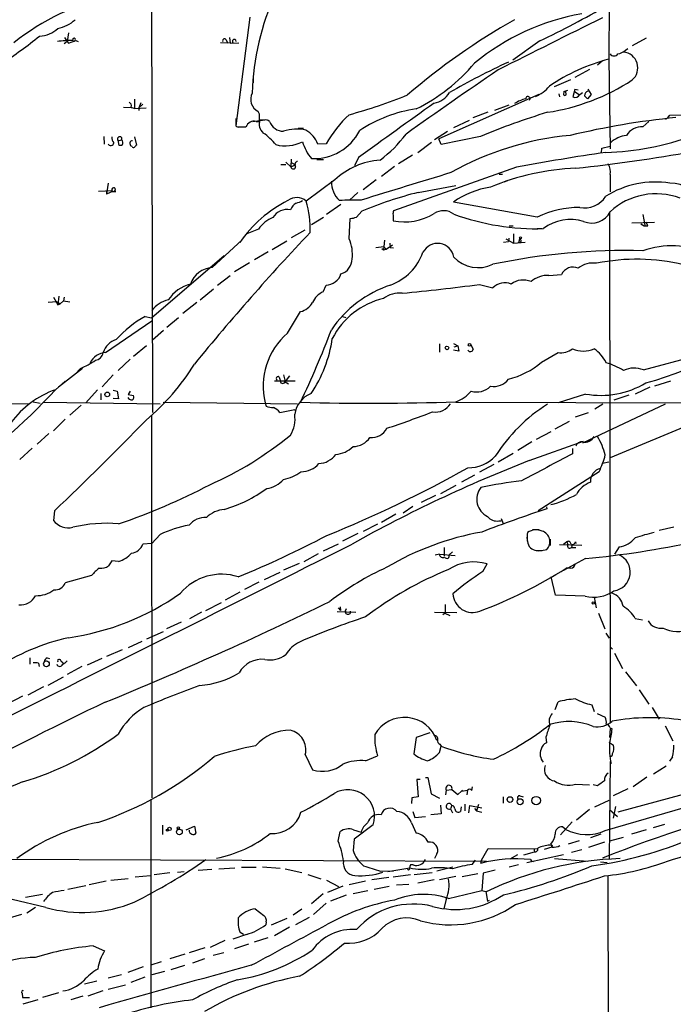
# Model space of a CAD drawing. Extents: x 12 to 1047, y 3 to 901.
# Drawn here: x 590 to 705, y 190 to 362 of the extents above; entities that cross this region are included whole.
import ezdxf

# ---------------------------------------------------------------- set-up
doc = ezdxf.new("R2010")
doc.units = 0
doc.header["$MEASUREMENT"] = 0
doc.layers.add('MAIN', color=5, linetype='CONTINUOUS')

msp = doc.modelspace()

# ---------------------------------------------------------------- linework, layer by layer
at = {"layer": 'MAIN'}
for p, q in [((613.41, 368.6386), (613.5793, 293.4546)), ((693.7587, 365.252), (693.674, 355.4306)), ((630.682, 362.7966), (628.2267, 343.7466)), ((598.8473, 360.0873), (598.5933, 358.5633)), ((598.5933, 358.5633), (598.0853, 358.14)), ((598.17, 359.2406), (598.5933, 358.5633)), ((598.5933, 358.5633), (598.8473, 358.2246)), ((598.8473, 358.2246), (600.1173, 358.7326)), ((600.1173, 358.7326), (600.5407, 358.5633)), ((625.5173, 358.394), (626.7873, 358.3093)), ((626.5333, 358.8173), (626.7873, 358.3093)), ((627.2107, 358.2246), (626.7873, 358.3093)), ((627.126, 359.2406), (627.2107, 358.2246)), ((627.2107, 358.2246), (628.7347, 358.3093)), ((681.5667, 358.648), (676.8253, 355.2613)), ((700.278, 359.156), (697.8227, 357.8013)), ((696.6373, 357.0393), (697.0607, 357.2933)), ((692.5733, 355.1766), (691.7267, 354.4146)), ((693.674, 355.4306), (693.928, 339.6826)), ((690.2873, 353.6526), (687.7473, 352.2133)), ((631.2747, 352.4673), (631.2747, 351.282)), ((686.9853, 351.79), (684.1067, 350.6046)), ((681.3973, 349.25), (663.8713, 341.4606)), ((684.9533, 349.3346), (685.038, 348.8266)), ((685.8, 349.758), (685.7153, 349.1653)), ((686.2233, 349.1653), (686.1387, 349.8426)), ((687.7473, 350.0966), (687.4087, 348.8266)), ((687.6627, 349.758), (688.5093, 349.25)), ((688.34, 350.012), (687.7473, 350.0966)), ((688.594, 349.25), (689.102, 349.5886)), ((690.626, 349.25), (689.9487, 348.488)), ((690.0333, 350.1813), (690.626, 349.25)), ((610.4467, 348.4033), (610.4467, 346.7946)), ((611.5473, 347.8106), (611.2087, 346.8793)), ((611.886, 347.5566), (611.2087, 346.8793)), ((676.148, 347.3873), (673.608, 346.456)), ((609.854, 346.8793), (608.4993, 346.964)), ((609.854, 347.0486), (610.4467, 346.7946)), ((610.4467, 346.7946), (609.854, 346.8793)), ((610.4467, 346.7946), (612.4787, 346.8793)), ((611.2087, 346.8793), (611.2087, 346.456)), ((632.3753, 345.7786), (632.1213, 346.2866)), ((669.8827, 345.186), (672.5073, 346.202)), ((704.4267, 345.6093), (708.5753, 345.694)), ((628.2267, 345.0166), (628.2267, 343.916)), ((631.19, 344.5086), (633.73, 344.8473)), ((631.7827, 344.5086), (632.3753, 344.5086)), ((633.1373, 344.7626), (632.46, 344.7626)), ((669.2053, 344.678), (666.4113, 343.408)), ((699.6853, 343.5773), (700.7013, 344.5086)), ((704.0033, 345.1013), (703.6647, 344.8473)), ((704.0033, 345.1013), (704.4267, 345.6093)), ((628.7347, 343.4926), (629.8353, 343.5773)), ((628.904, 343.5773), (630.0047, 343.5773)), ((639.1487, 343.3233), (640.08, 343.3233)), ((665.3953, 342.7306), (663.1093, 341.2913)), ((605.028, 341.884), (605.1127, 340.5293)), ((607.568, 341.122), (608.1607, 341.2913)), ((607.568, 341.122), (607.6527, 340.4446)), ((608.1607, 341.7146), (608.1607, 341.2913)), ((610.4467, 341.7993), (610.7853, 340.36)), ((644.0593, 340.614), (642.62, 340.5293)), ((660.146, 339.09), (662.6013, 340.868)), ((664.2947, 340.4446), (663.8713, 341.4606)), ((671.1527, 341.884), (664.2947, 340.4446)), ((610.0233, 340.106), (609.854, 340.1906)), ((692.404, 339.0053), (692.4887, 339.852)), ((692.4887, 339.852), (693.928, 340.1906)), ((637.032, 337.3966), (637.8787, 336.55)), ((637.9633, 337.9046), (637.8787, 336.55)), ((637.9633, 337.312), (638.7253, 336.8886)), ((642.4507, 337.82), (643.636, 337.82)), ((649.732, 338.1586), (649.0547, 336.7193)), ((659.2147, 338.582), (656.7593, 337.058)), ((637.032, 336.8886), (636.1007, 336.8886)), ((637.8787, 336.55), (638.7253, 336.8886)), ((656.082, 336.6346), (653.796, 334.8566)), ((677.5027, 336.4653), (655.9127, 328.8453)), ((674.4547, 335.28), (675.0473, 335.28)), ((605.79, 333.6713), (605.536, 331.724)), ((645.5833, 334.264), (640.588, 330.5386)), ((652.8647, 334.264), (650.5787, 332.486)), ((675.3013, 333.9253), (675.9787, 334.1793)), ((693.928, 335.1953), (693.928, 332.1473)), ((606.552, 332.3166), (604.0967, 332.232)), ((605.536, 332.3166), (605.536, 331.724)), ((606.552, 332.232), (605.536, 331.724)), ((606.552, 332.232), (607.1447, 332.232)), ((649.6473, 332.0626), (648.208, 330.708)), ((660.2307, 332.0626), (666.8347, 333.248)), ((681.1433, 327.7446), (666.4113, 330.3693)), ((646.684, 329.946), (644.144, 328.168)), ((649.3933, 327.7446), (650.3247, 328.7606)), ((693.8433, 328.422), (693.928, 239.0986)), ((643.636, 327.66), (641.5193, 326.39)), ((648.1233, 323.9346), (648.2927, 327.4906)), ((655.828, 328.0833), (655.828, 327.0673)), ((655.828, 327.9986), (655.828, 327.3213)), ((697.738, 326.7286), (701.7173, 326.8133)), ((699.6853, 328.168), (700.024, 326.3053)), ((700.532, 326.2206), (700.278, 326.8133)), ((632.206, 325.628), (630.174, 324.7813)), ((640.334, 325.4586), (637.9633, 324.104)), ((676.2327, 326.2206), (676.91, 326.2206)), ((681.1433, 325.7126), (681.99, 325.7126)), ((624.078, 318.8546), (629.3273, 323.7653)), ((637.2013, 323.5113), (634.5767, 321.9873)), ((654.304, 323.6806), (654.1347, 321.9873)), ((655.2353, 323.1726), (655.32, 322.4106)), ((675.2167, 323.342), (676.0633, 323.4266)), ((675.64, 323.9346), (676.9947, 323.1726)), ((676.148, 324.0193), (676.0633, 323.4266)), ((676.9947, 324.7813), (676.9947, 323.1726)), ((676.9947, 323.1726), (679.0267, 323.342)), ((677.926, 323.2573), (678.0953, 323.9346)), ((633.8993, 321.6486), (631.5287, 320.2093)), ((654.2193, 322.4953), (652.78, 322.326)), ((653.8807, 322.2413), (654.1347, 321.9873)), ((654.1347, 321.9873), (654.6427, 322.072)), ((654.2193, 322.4953), (654.6427, 322.072)), ((654.6427, 322.072), (655.7433, 322.834)), ((655.32, 322.4106), (655.9127, 322.326)), ((613.41, 310.0493), (626.1947, 320.9713)), ((630.5973, 319.7013), (627.9727, 318.0926)), ((625.0093, 315.8066), (627.2107, 317.5)), ((683.1753, 317.5), (685.3767, 317.6693)), ((621.9613, 313.182), (624.332, 315.1293)), ((643.5513, 314.6213), (644.0593, 315.8066)), ((670.9833, 315.8913), (673.354, 315.2986)), ((596.8153, 312.8433), (595.2913, 312.7586)), ((596.2227, 313.69), (596.9847, 312.3353)), ((596.8153, 312.8433), (597.408, 312.5046)), ((597.154, 313.8593), (596.9847, 312.3353)), ((597.408, 312.5046), (598.0007, 313.0126)), ((598.0853, 313.69), (598.0007, 313.0126)), ((598.0007, 313.0126), (599.1013, 312.8433)), ((596.9847, 312.3353), (597.408, 312.5046)), ((621.3687, 312.7586), (618.9133, 310.8113)), ((637.286, 307.34), (639.572, 311.15)), ((605.3667, 303.9533), (613.4947, 309.5413)), ((612.3093, 310.3033), (613.41, 310.0493)), ((618.1513, 310.0493), (616.1193, 308.356)), ((646.938, 310.3033), (647.5307, 310.134)), ((615.5267, 307.848), (613.5793, 306.1546)), ((612.5633, 305.1386), (610.2773, 303.276)), ((663.956, 305.4773), (663.956, 304.038)), ((666.4113, 305.562), (667.1733, 305.1386)), ((667.3427, 304.2073), (666.4113, 304.3766)), ((666.5807, 304.9693), (667.1733, 305.1386)), ((667.1733, 305.1386), (667.3427, 304.2073)), ((669.4593, 305.308), (669.8827, 304.546)), ((699.77, 300.9053), (714.5867, 304.8846)), ((609.6847, 302.768), (607.568, 300.8206)), ((681.9053, 302.26), (684.784, 303.9533)), ((601.3027, 301.1593), (597.0693, 297.8573)), ((600.964, 301.1593), (600.0327, 300.1433)), ((596.5613, 297.434), (598.2547, 298.958)), ((606.7213, 300.0586), (604.774, 297.942)), ((638.6407, 298.958), (635, 298.958)), ((635.8467, 299.6353), (636.016, 299.1273)), ((636.6087, 300.0586), (636.8627, 298.8733)), ((637.6247, 299.8893), (636.8627, 298.8733)), ((704.5113, 298.958), (701.7173, 298.0266)), ((603.9273, 297.434), (601.8953, 295.148)), ((606.7213, 297.3493), (607.3987, 297.18)), ((636.8627, 298.7886), (637.4553, 298.45)), ((700.8707, 297.8573), (698.3307, 296.672)), ((604.52, 296.7566), (604.52, 295.656)), ((607.6527, 295.8253), (606.7213, 295.91)), ((607.3987, 297.18), (607.6527, 295.8253)), ((609.6847, 297.18), (609.346, 296.5873)), ((609.346, 296.5873), (610.2773, 296.418)), ((689.61, 296.672), (684.784, 295.148)), ((697.23, 296.5026), (694.6053, 295.5713)), ((552.6193, 295.2326), (591.9047, 294.9786)), ((592.6667, 295.3173), (593.852, 295.0633)), ((594.4447, 295.2326), (614.934, 294.9786)), ((601.0487, 294.7246), (599.1013, 292.9466)), ((615.442, 295.2326), (639.064, 294.9786)), ((633.3913, 295.148), (633.5607, 294.5553)), ((635.9313, 293.4546), (638.556, 293.9626)), ((638.556, 293.9626), (638.6407, 293.7933)), ((666.8347, 295.2326), (727.5407, 295.0633)), ((703.58, 294.894), (689.102, 288.036)), ((692.658, 294.894), (691.2187, 294.0473)), ((716.1953, 294.7246), (693.928, 285.496)), ((598.2547, 292.2693), (596.2227, 290.2373)), ((613.41, 292.9466), (613.4947, 225.806)), ((687.832, 292.6926), (690.118, 293.4546)), ((684.276, 290.576), (686.816, 291.9306)), ((595.376, 289.7293), (593.344, 287.8666)), ((683.514, 290.068), (680.974, 288.7133)), ((592.4973, 287.1893), (590.296, 285.1573)), ((680.212, 288.29), (677.7567, 286.766)), ((679.704, 284.988), (689.2713, 288.3746)), ((687.324, 287.1046), (687.324, 286.1733)), ((676.91, 286.258), (674.2853, 284.734)), ((673.5233, 284.3106), (670.9833, 282.956)), ((693.674, 284.734), (692.5733, 284.48)), ((670.1367, 282.448), (667.8507, 281.178)), ((691.9807, 283.0406), (681.3127, 276.1826)), ((664.21, 279.2306), (666.9193, 280.67)), ((663.2787, 278.892), (660.7387, 277.622)), ((659.2993, 276.9446), (657.606, 275.7593)), ((682.752, 276.86), (682.8367, 276.5213)), ((596.392, 276.1826), (596.2227, 274.4893)), ((656.336, 275.59), (653.796, 274.1506)), ((674.7933, 274.828), (675.132, 273.9813)), ((653.1187, 273.812), (650.5787, 272.542)), ((674.37, 274.4046), (674.7933, 274.4046)), ((702.564, 272.796), (705.104, 273.3886)), ((614.934, 272.034), (613.4947, 270.4253)), ((649.6473, 272.2033), (646.938, 270.8486)), ((679.3653, 272.034), (679.3653, 270.8486)), ((680.2967, 272.8806), (681.482, 272.8806)), ((613.4947, 270.4253), (611.886, 270.3406)), ((646.176, 270.3406), (643.5513, 269.0706)), ((664.8027, 269.748), (664.8027, 268.224)), ((683.4293, 271.1873), (683.4293, 270.0866)), ((685.038, 270.256), (688.9327, 270.1713)), ((686.308, 270.764), (685.7153, 270.256)), ((686.308, 270.764), (686.4773, 270.256)), ((687.2393, 270.256), (687.1547, 269.748)), ((687.1547, 269.748), (687.9167, 269.748)), ((687.832, 270.764), (687.9167, 270.4253)), ((695.5367, 269.8326), (694.69, 268.5626)), ((642.7047, 268.6473), (640.1647, 267.208)), ((663.956, 268.5626), (663.194, 268.3933)), ((663.956, 268.5626), (666.75, 268.3086)), ((666.242, 268.986), (665.6493, 268.478)), ((680.974, 269.24), (681.99, 269.24)), ((681.9053, 269.24), (682.8367, 269.4093)), ((606.4673, 267.3773), (605.8747, 266.5306)), ((607.6527, 267.2926), (606.4673, 267.3773)), ((639.318, 266.954), (636.6087, 265.7686)), ((671.576, 265.5146), (672.338, 266.8693)), ((689.61, 267.8006), (685.7153, 265.684)), ((602.9113, 264.8373), (598.2547, 263.5673)), ((635.9313, 265.3453), (633.222, 264.0753)), ((684.3607, 261.366), (683.5987, 264.5833)), ((686.9853, 266.1073), (686.2233, 266.1073)), ((632.2907, 263.652), (629.7507, 262.382)), ((628.904, 261.874), (626.364, 260.5193)), ((689.5253, 261.1966), (684.3607, 261.366)), ((691.134, 261.0273), (691.4727, 259.1646)), ((622.9773, 258.6566), (625.6867, 260.096)), ((646.5147, 259.334), (646.5993, 258.6566)), ((622.2153, 258.4026), (620.0987, 257.2173)), ((646.0067, 258.4873), (649.3087, 258.4026)), ((646.176, 259.1646), (646.5993, 258.6566)), ((647.6153, 258.9953), (647.446, 258.572)), ((663.1093, 258.4026), (667.004, 258.318)), ((664.972, 258.2333), (664.5487, 257.8946)), ((664.8873, 258.2333), (665.8187, 257.81)), ((691.896, 258.2333), (692.9967, 255.4393)), ((618.6593, 256.6246), (616.0347, 255.4393)), ((698.3307, 257.302), (699.6007, 257.048)), ((615.442, 254.9313), (612.5633, 253.6613)), ((693.166, 254.6773), (693.7587, 253.8306)), ((611.7167, 253.238), (609.346, 252.1373)), ((693.928, 252.3066), (694.3513, 251.8833)), ((608.2453, 251.7986), (605.536, 250.6133)), ((694.69, 251.206), (696.1293, 248.4966)), ((592.074, 250.3593), (592.074, 249.2586)), ((593.598, 249.428), (593.6827, 248.8353)), ((595.122, 250.3593), (595.5453, 250.2746)), ((597.4927, 249.8513), (597.916, 249.5126)), ((604.6893, 250.2746), (602.1493, 249.0893)), ((601.218, 248.8353), (598.5933, 247.4806)), ((696.6373, 247.904), (698.5847, 245.4486)), ((597.916, 246.9726), (595.2067, 245.5333)), ((590.804, 243.6706), (588.1793, 242.316)), ((594.4447, 245.2793), (591.7353, 243.84)), ((699.008, 244.7713), (700.7013, 242.2313)), ((684.276, 241.3), (684.784, 242.6546)), ((690.7107, 242.1466), (691.134, 240.9613)), ((691.642, 240.6226), (693.0813, 239.9453)), ((701.294, 241.6386), (702.564, 239.6066)), ((662.2627, 237.236), (659.892, 236.3893)), ((693.928, 237.998), (693.8433, 236.3893)), ((693.928, 238.0826), (694.2667, 237.9133)), ((703.58, 238.4213), (704.9347, 235.7966)), ((659.892, 236.3893), (659.4687, 233.5106)), ((664.0407, 235.204), (664.2947, 234.8653)), ((682.6673, 236.474), (682.752, 235.458)), ((693.8433, 235.5426), (694.5207, 235.0346)), ((640.4187, 233.426), (641.6887, 230.7166)), ((663.956, 233.7646), (664.2947, 234.8653)), ((651.002, 232.3253), (653.1187, 233.172)), ((693.928, 232.156), (693.7587, 214.9686)), ((693.928, 232.156), (694.0973, 231.8173)), ((704.85, 233.0026), (704.342, 232.2406)), ((701.548, 230.0393), (703.7493, 231.394)), ((660.5693, 229.0233), (659.9767, 229.0233)), ((659.9767, 229.0233), (660.2307, 225.9753)), ((661.5007, 229.362), (661.924, 229.362)), ((661.924, 229.362), (662.5167, 226.4833)), ((687.832, 228.1766), (690.2873, 228.092)), ((700.3627, 229.4466), (697.992, 227.7533)), ((662.5167, 226.4833), (663.956, 225.7213)), ((665.1413, 227.1606), (665.0567, 226.314)), ((665.1413, 227.1606), (666.1573, 227.2453)), ((666.1573, 227.2453), (667.1733, 226.3986)), ((667.1733, 226.3986), (667.8507, 226.9913)), ((668.02, 227.1606), (667.8507, 226.9913)), ((667.8507, 226.9913), (668.8667, 227.1606)), ((668.02, 227.1606), (667.8507, 226.9913)), ((668.8667, 227.1606), (668.782, 226.314)), ((669.6287, 227.076), (669.798, 227.7533)), ((691.7267, 227.9226), (690.9647, 228.092)), ((697.0607, 227.4146), (694.436, 226.1446)), ((695.3673, 223.3506), (709.5067, 227.1606)), ((613.3253, 225.3826), (613.3253, 188.976)), ((659.13, 225.806), (659.0453, 224.79)), ((660.2307, 225.9753), (659.13, 225.806)), ((668.4433, 224.7053), (668.4433, 223.52)), ((675.132, 225.9753), (675.132, 224.8746)), ((678.0953, 226.1446), (678.688, 225.9753)), ((691.2187, 224.1973), (693.7587, 225.3826)), ((693.0813, 220.0486), (712.6393, 225.806)), ((659.2993, 223.4353), (659.638, 222.3346)), ((664.2947, 223.012), (662.432, 222.8426)), ((664.1253, 224.536), (664.2947, 223.012)), ((666.1573, 224.4513), (665.9033, 223.8586)), ((665.9033, 223.8586), (666.242, 223.1813)), ((667.766, 224.1973), (667.6813, 223.4353)), ((669.1207, 223.1813), (669.29, 224.4513)), ((669.29, 224.4513), (671.4067, 224.028)), ((670.1367, 223.9433), (670.4753, 223.52)), ((670.814, 224.6206), (670.4753, 223.52)), ((670.4753, 223.52), (671.4067, 223.266)), ((690.2873, 223.774), (688.0013, 221.9113)), ((693.8433, 223.774), (695.198, 222.504)), ((694.8593, 224.282), (694.436, 222.25)), ((659.0453, 221.4033), (659.892, 219.6253)), ((659.638, 222.3346), (661.5007, 222.504)), ((687.2393, 221.5726), (685.2073, 219.2866)), ((615.3573, 220.98), (615.3573, 219.3713)), ((619.506, 220.218), (620.9453, 220.8106)), ((620.9453, 220.8106), (621.1993, 219.6253)), ((646.176, 218.186), (646.5147, 219.8793)), ((648.8853, 220.218), (650.24, 219.7946)), ((652.3567, 221.0646), (648.97, 218.5246)), ((686.054, 220.3026), (685.546, 220.726)), ((700.278, 220.218), (697.6533, 219.456)), ((703.4953, 221.1493), (701.4633, 220.5566)), ((648.97, 218.5246), (648.8007, 216.5773)), ((688.5093, 218.2706), (686.562, 217.678)), ((692.912, 218.0166), (690.118, 217.0853)), ((692.3193, 219.456), (690.4567, 218.7786)), ((696.214, 218.8633), (693.8433, 218.186)), ((671.322, 214.884), (672.5073, 216.916)), ((672.5073, 216.916), (681.228, 216.8313)), ((678.7727, 215.8153), (680.6353, 216.3233)), ((680.5507, 216.916), (680.6353, 216.3233)), ((683.6833, 217.17), (682.3287, 216.7466)), ((683.514, 217.678), (683.6833, 217.17)), ((688.9327, 216.662), (687.1547, 216.2386)), ((538.1413, 215.2226), (672.2533, 214.7146)), ((663.5327, 215.9846), (663.1093, 215.138)), ((669.7133, 214.122), (670.306, 214.884)), ((671.322, 214.884), (671.1527, 214.2913)), ((677.672, 215.8153), (676.3173, 215.0533)), ((685.7153, 215.8153), (679.2807, 214.376)), ((679.958, 214.9686), (680.1273, 214.7146)), ((680.1273, 214.7146), (680.466, 214.63)), ((684.1913, 215.138), (689.9487, 214.7146)), ((692.2347, 214.5453), (693.42, 214.4606)), ((613.918, 212.344), (616.6273, 212.6826)), ((617.982, 212.7673), (619.1673, 212.852)), ((621.6227, 213.106), (623.9933, 213.2753)), ((625.2633, 213.36), (628.0573, 213.5293)), ((629.2427, 213.614), (631.7827, 213.614)), ((632.8833, 213.6986), (636.016, 213.4446)), ((636.8627, 213.36), (639.826, 212.6826)), ((653.6267, 212.9366), (655.9127, 213.0213)), ((654.8967, 212.852), (658.7913, 213.5293)), ((659.384, 214.0373), (658.876, 214.0373)), ((659.5533, 212.344), (662.686, 212.6826)), ((666.3267, 213.614), (663.5327, 212.9366)), ((671.6607, 212.598), (671.4067, 209.55)), ((673.7773, 213.106), (671.6607, 212.598)), ((677.8413, 214.0373), (676.2327, 213.614)), ((605.4513, 211.1586), (602.488, 210.566)), ((606.298, 211.328), (609.346, 211.6666)), ((610.5313, 211.9206), (613.2407, 212.1746)), ((640.842, 212.344), (643.128, 211.582)), ((644.144, 211.328), (646.2607, 210.2273)), ((651.002, 211.1586), (648.1233, 210.566)), ((655.066, 211.836), (652.1027, 211.4126)), ((655.828, 211.9206), (658.876, 212.344)), ((660.146, 210.9046), (663.0247, 211.4973)), ((666.8347, 212.0053), (663.956, 211.4126)), ((667.9353, 212.0053), (670.7293, 212.5133)), ((693.5047, 212.09), (693.8433, 54.7793)), ((598.7627, 209.804), (601.8953, 210.3966)), ((647.0227, 210.312), (644.3133, 209.2113)), ((648.8007, 209.042), (651.4253, 209.55)), ((652.526, 209.804), (655.1507, 210.312)), ((656.4207, 210.566), (658.622, 210.6506)), ((665.5647, 208.1106), (671.4067, 209.55)), ((671.4067, 209.55), (672.084, 209.3806)), ((672.084, 209.3806), (672.4227, 207.6873)), ((594.868, 206.5866), (588.9413, 207.9413)), ((591.312, 208.3646), (594.2753, 208.8726)), ((643.5513, 208.9573), (641.5193, 207.1793)), ((647.6153, 208.7033), (644.8213, 207.6873)), ((665.1413, 208.026), (664.718, 206.3326)), ((672.4227, 207.6873), (672.7613, 207.8566)), ((593.09, 206.5866), (591.566, 205.5706)), ((631.6133, 206.3326), (633.1373, 205.1473)), ((639.826, 206.248), (638.302, 205.232)), ((644.0593, 207.3486), (641.858, 205.3166)), ((588.0947, 204.6393), (590.6347, 205.4013)), ((633.5607, 204.0466), (633.476, 203.5386)), ((637.2013, 204.6393), (634.4073, 203.454)), ((641.096, 204.8086), (638.7253, 203.5386)), ((629.5813, 201.8453), (628.9887, 202.184)), ((637.6247, 203.1153), (635, 201.5913)), ((626.2793, 200.7446), (623.7393, 199.5593)), ((630.0893, 201.8453), (627.7187, 200.9986)), ((633.8147, 201.2526), (631.444, 200.4906)), ((603.1653, 199.8133), (605.1973, 198.9666)), ((622.808, 199.4746), (620.014, 198.628)), ((630.428, 200.152), (627.9727, 199.3053)), ((615.1033, 197.0193), (613.3253, 196.4266)), ((619.252, 198.374), (616.6273, 197.5273)), ((620.6913, 196.85), (622.808, 197.612)), ((626.11, 198.628), (624.2473, 198.12)), ((611.9707, 196.1726), (609.2613, 195.1566)), ((615.696, 195.326), (613.4947, 194.7333)), ((616.8813, 195.6646), (619.252, 196.4266)), ((603.8427, 193.6326), (601.6413, 193.1246)), ((605.79, 194.2253), (608.1607, 194.818)), ((612.2247, 194.31), (609.7693, 193.3786)), ((604.8587, 191.9393), (602.234, 191.008)), ((608.838, 192.9553), (605.79, 192.1933)), ((590.7193, 191.516), (590.804, 190.754)), ((590.804, 190.754), (591.9893, 190.754)), ((590.8887, 189.6533), (593.5133, 190.4153)), ((597.0693, 191.6006), (594.2753, 190.754)), ((601.3873, 191.008), (599.2707, 190.3306))]:
    msp.add_line(p, q, dxfattribs=at)
for centre, radius in [((678.186, 324.0859), 0.1763), ((665.2852, 304.7746), 0.3142), ((669.2476, 305.308), 0.2116), ((605.663, 296.6015), 0.4114), ((690.9646, 260.0113), 0.1893), ((594.9701, 249.3297), 0.5048), ((676.3408, 225.5097), 0.4944), ((678.1311, 225.1295), 0.525), ((680.9496, 225.3307), 0.7355), ((616.2039, 220.1333), 0.1693), ((616.5849, 220.345), 0.2993), ((618.3247, 219.8215), 0.4945), ((618.1513, 220.5143), 0.2116)]:
    msp.add_circle(centre, radius, dxfattribs=at)
for centre, radius, start, end in [((613.9632, 328.0293), 39.0658, 101.188896, 129.185719), ((676.8187, 348.0464), 45.7366, 155.593276, 178.173707), ((619.3437, 490.7128), 145.9891, 295.227707, 300.491455), ((695.8731, 323.5113), 40.4775, 99.872913, 129.480867), ((595.7077, 367.2133), 6.4909, 281.346287, 311.783816), ((734.3424, 261.026), 116.3643, 119.430942, 130.760713), ((2969.4375, -4213.8762), 5111.6797, 116.4504602, 116.6796422), ((536.828, 430.4799), 91, 303.582375, 308.734078), ((593.6739, 364.2143), 4.7206, 271.133701, 314.534833), ((600.2205, 327.188), 31.5505, 91.110009, 96.04122), ((599.8209, 358.8597), 0.2468, 239.06013, 210.991622), ((626.237, 358.6903), 0.3224, 23.200924, 203.200924), ((627.9606, 358.5633), 0.3508, 0, 226.397744), ((694.6054, 356.8699), 0.8467, 216.861777, 323.134163), ((694.8593, 358.902), 2.575, 279.463785, 313.667268), ((695.9749, 353.9083), 2.811, 311.098297, 83.385424), ((645.1912, 375.9803), 32.7546, 296.667765, 319.604375), ((731.1393, 235.5995), 131.4206, 114.776645, 119.846582), ((701.8704, 323.6202), 32.8494, 104.448786, 124.509089), ((1137.0512, -328.2443), 824.0269, 124.1658827, 125.5360806), ((677.2871, 383.3259), 37.6327, 278.61043, 303.071437), ((633.2072, 348.3986), 2.3748, 152.259888, 242.789712), ((624.135, 433.3426), 90.872, 285.306298, 292.130461), ((662.3154, 351.6595), 3.9969, 280.221891, 328.793596), ((678.6683, 354.4458), 5.9325, 291.107336, 320.713175), ((685.9693, 349.5038), 0.4232, 233.116564, 306.883436), ((683.9901, 355.6142), 6.1295, 287.174134, 293.939711), ((687.7845, 349.6455), 0.901, 245.349217, 333.961105), ((690.2486, 349.0612), 0.8105, 105.404538, 184.613945), ((609.1557, 347.2604), 0.7297, 343.127028, 60.473287), ((3048.2142, -2980.2477), 4094.4521, 125.6295188, 125.8587006), ((680.2607, 343.1819), 5.4292, 102.222493, 124.776916), ((679.5003, 348.4951), 0.3891, 317.844203, 181.045642), ((562.6947, 221.742), 179.6055, 44.885409, 45.114591), ((314.8753, 345.1436), 317.5006, 359.885409, 0.114591), ((663.3573, 329.3412), 22.3492, 132.97144, 149.708944), ((663.2087, 323.3037), 23.6401, 98.065184, 124.009702), ((721.1664, 221.3207), 130.5254, 107.038179, 112.530313), ((631.4307, 343.0177), 1.5319, 76.715791, 158.573648), ((634.389, 344.0429), 2.0589, 159.539713, 229.530611), ((633.3998, 343.6535), 1.1397, 48.61403, 103.315649), ((636.5458, 345.351), 2.5365, 199.397182, 271.420975), ((719.1991, 207.3238), 138.5468, 95.698322, 103.480983), ((628.6923, 344.1698), 0.6292, 222.268789, 289.661787), ((626.6605, 333.3435), 11.1478, 39.568075, 55.012064), ((638.8756, 335.5489), 7.6118, 77.652525, 107.326364), ((638.3425, 338.9817), 4.5489, 19.89013, 61.639443), ((641.8873, 347.1091), 9.1272, 267.689268, 332.537955), ((640.4791, 355.3702), 21.946, 306.528879, 323.471121), ((652.883, 654.2651), 319.8933, 276.287464, 283.714762), ((699.4842, 340.4766), 3.1072, 86.289204, 149.507436), ((606.2792, 340.8115), 0.5276, 201.984933, 356.935838), ((607.8436, 341.6936), 1.3804, 175.608298, 221.260899), ((607.8644, 341.4183), 0.4191, 45, 224.990333), ((607.9914, 341.0801), 0.7201, 241.943894, 298.049084), ((607.7512, 340.7692), 0.6636, 330.715617, 51.891757), ((610.0403, 340.6732), 0.4539, 81.421795, 165.960695), ((610.5575, 340.8429), 0.9594, 183.561805, 222.837328), ((636.9065, 346.8936), 6.6574, 255.62769, 296.824467), ((647.8842, 343.3627), 8.3298, 196.818164, 220.171853), ((691.5306, 290.3998), 51.8606, 95.121951, 119.506633), ((691.951, 386.4808), 47.4064, 271.468621, 290.419553), ((697.3644, 337.1179), 4.9668, 96.447073, 132.440292), ((610.2562, 340.1695), 0.2414, 195.250955, 322.11877), ((695.2784, 255.5532), 119.7133, 134.893835, 135.123052), ((747.8849, -35.5025), 378.568, 98.310748, 100.714597), ((639.073, 336.9866), 0.4948, 91.042258, 225.352106), ((654.6047, 324.4396), 13.3381, 94.569828, 132.560162), ((691.6632, 335.7456), 2.3307, 346.34296, 34.269613), ((638.3011, 336.6013), 0.4255, 186.924595, 4.488554), ((1864.6056, -3603.8514), 4117.6985, 106.923175, 107.1523594), ((689.4801, 293.5427), 42.7819, 92.094255, 112.75753), ((649.496, 333.9255), 4.5061, 178.925504, 227.124158), ((701.8417, 317.527), 16.3499, 80.903107, 122.047767), ((704.7013, 329.025), 4.6544, 5.09078, 93.382291), ((606.7992, 332.5365), 0.3308, 37.96461, 221.655112), ((606.7002, 332.5918), 0.3891, 247.613458, 22.386542), ((678.2157, 261.5977), 72.7239, 104.318111, 112.551837), ((675.5661, 317.0391), 16.1711, 99.379319, 124.480166), ((701.9866, 319.9167), 11.9024, 69.243886, 132.614212), ((647.5548, 310.3685), 22.671, 116.69322, 145.353246), ((638.9258, 328.546), 2.5949, 50.165592, 126.819113), ((640.3227, 327.8754), 2.7735, 123.053487, 155.748047), ((638.2314, 333.3472), 3.1999, 280.417271, 301.654071), ((623.1799, 325.6028), 18.0943, 358.202711, 15.829872), ((649.2672, 288.7341), 41.9852, 88.672333, 93.874786), ((689.4759, 333.7082), 4.3604, 258.331086, 327.809785), ((637.2332, 326.1701), 2.8993, 78.847033, 149.077252), ((657.3929, 328.2951), 1.5791, 159.609571, 187.70781), ((657.7752, 337.0586), 10.1793, 258.971887, 301.044456), ((664.7004, 325.8376), 3.0094, 53.368472, 123.836336), ((688.7961, 311.3111), 18.128, 90.638774, 114.970591), ((690.7136, 330.266), 3.5862, 246.285544, 333.680742), ((636.8723, 322.3986), 5.6748, 112.005209, 145.314106), ((648.1444, 330.6448), 3.1577, 272.691875, 293.297943), ((680.9061, 367.5064), 41.8152, 249.841775, 271.833522), ((686.9949, 319.5014), 7.8199, 73.0759, 127.412101), ((964.4057, 20.467), 444.0513, 136.694723, 140.666529), ((700.1934, 327.2789), 1.1112, 220.360804, 287.741921), ((642.1565, 321.2679), 6.5356, 352.179478, 24.080965), ((677.9429, 323.6129), 0.356, 267.279048, 64.651527), ((652.0752, 324.7603), 9.5527, 290.398026, 340.452004), ((663.6412, 320.2101), 2.8994, 10.074372, 152.163136), ((696.6672, 207.9244), 113.9336, 88.482058, 101.807311), ((704.7317, 307.5761), 15.1095, 65.361627, 109.511005), ((645.8649, 320.3964), 2.7664, 287.222566, 359.631344), ((670.7819, 324.7098), 5.8574, 222.970194, 296.047539), ((698.6062, 285.2263), 35.1053, 76.506825, 101.583349), ((624.337, 314.5511), 4.3113, 93.44411, 160.700546), ((687.451, 316.6241), 2.3227, 67.49683, 153.257341), ((690.9127, 315.5296), 4.1375, 81.037164, 128.447649), ((644.0414, 318.5732), 2.7667, 270.370701, 342.776683), ((678.665, 313.2521), 3.4356, 66.358399, 127.54734), ((682.9756, 313.0602), 4.4443, 87.4246, 131.294469), ((621.8445, 309.6669), 6.5031, 104.029619, 147.280337), ((645.0967, 311.2134), 3.7419, 114.393139, 155.610282), ((661.6307, 296.7486), 20.0492, 108.09154, 146.094345), ((608.2355, 812.6776), 500.7334, 275.638883, 277.198762), ((675.4305, 313.4154), 2.8033, 65.986044, 137.79478), ((617.4668, 308.3365), 4.9674, 102.717097, 143.09573), ((657.3193, 300.1244), 13.6872, 103.454279, 152.669061), ((656.9908, 309.6287), 4.7595, 84.624324, 126.875917), ((638.9193, 314.2059), 3.1248, 282.056467, 332.408244), ((681.299, 366.9042), 70.8507, 285.466664, 308.870987), ((621.8991, 293.1091), 19.6877, 119.149919, 138.169876), ((490.4572, 366.3613), 165.2105, 334.498564, 339.28853), ((608.1428, 303.0398), 3.3274, 105.934752, 164.065248), ((645.1363, 298.1142), 12.1138, 130.394701, 194.173672), ((622.6405, 309.5553), 22.7383, 325.74545, 352.045437), ((669.3887, 304.6166), 0.499, 208.753438, 351.86665), ((685.3255, 307.024), 3.1181, 259.999046, 309.862037), ((689.229, 308.653), 4.4507, 244.657865, 295.342135), ((686.7051, 298.6724), 7.424, 28.153613, 53.375525), ((592.9146, 318.951), 19.5279, 294.343159, 303.134668), ((605.4994, 300.8584), 3.0977, 92.455167, 156.560728), ((603.3347, 304.2071), 1.6285, 278.973541, 351.033958), ((586.4404, 323.1068), 40.4897, 310.022228, 328.450688), ((672.8088, 312.9526), 14.0385, 283.404692, 310.388761), ((687.4934, 285.1155), 18.0051, 60.722176, 71.351615), ((698.1264, 297.0886), 4.1555, 66.701655, 116.09272), ((635.6218, 299.4183), 0.3125, 43.975813, 248.641257), ((636.4524, 298.9905), 0.4573, 162.595155, 333.799171), ((673.4357, 301.2793), 3.2917, 261.174965, 322.963004), ((517.1051, 370.7769), 108.1317, 304.123896, 317.29111), ((602.0837, 281.8148), 16.5667, 109.471804, 143.467583), ((670.5177, 300.4821), 3.4427, 253.570637, 314.499844), ((692.2927, 311.8247), 15.3884, 259.960142, 300.891473), ((609.9598, 296.4391), 0.7857, 207.253168, 274.635856), ((609.7692, 296.164), 0.5681, 296.574073, 26.56054), ((643.1121, 292.4718), 4.6014, 111.379193, 171.952134), ((665.0067, 300.8779), 5.8534, 288.19784, 320.819962), ((635.0137, 298.5183), 4.221, 249.864971, 267.515164), ((634.1114, 292.2276), 2.1949, 33.988356, 70.869981), ((651.8763, 722.4225), 427.3671, 268.350173, 272.005836), ((663.2294, 296.6696), 3.1637, 261.663467, 327.690347), ((698.6693, 270.002), 29.4552, 122.319617, 147.680383), ((228.2431, 664.3347), 534.9726, 313.484953, 315.908883), ((633.2926, 292.3175), 5.3236, 327.73154, 8.626451), ((588.9111, 487.2346), 207.2996, 288.511391, 290.872774), ((652.0674, 292.0268), 2.9902, 264.176537, 332.813683), ((599.2226, 336.1902), 60.5808, 293.784499, 309.54569), ((648.6992, 291.1638), 3.7219, 271.562715, 325.431221), ((689.5126, 290.0766), 1.8332, 257.056922, 332.188035), ((679.8063, 282.3086), 13.7797, 15.555761, 30.109662), ((645.462, 290.8489), 4.7692, 273.494575, 314.431674), ((688.9697, 287.1929), 1.105, 83.123868, 162.347181), ((642.6879, 288.2008), 3.7221, 271.56105, 325.426151), ((668.9374, 290.4979), 6.7799, 270.117466, 315.549766), ((1868.1541, -1959.8329), 2537.4995, 117.7329962, 117.9621805), ((678.673, 289.6691), 14.8671, 333.52233, 345.728119), ((639.7378, 286.9926), 3.9528, 268.824384, 320.532016), ((561.8764, 475.3353), 219.5045, 292.035044, 299.196266), ((770.2641, 52.5933), 249.4162, 111.289982, 119.187557), ((692.8103, 281.345), 2.3596, 104.119282, 184.058628), ((632.839, 285.0963), 5.0834, 279.12656, 317.865589), ((635.1844, 288.9973), 7.4487, 281.023613, 306.899281), ((571.6948, 379.8964), 111.9327, 288.738278, 297.65889), ((619.5755, 299.4267), 23.924, 286.061916, 306.022549), ((673.8711, 278.1829), 3.346, 141.919714, 244.350102), ((687.5764, 204.1452), 77.8357, 96.808192, 102.117543), ((692.004, 276.9007), 4.5486, 109.887433, 151.640463), ((680.0479, 292.5824), 15.6868, 282.765201, 300.464952), ((751.9305, 64.0897), 223.3856, 108.017219, 111.129058), ((622.8185, 271.4389), 3.5667, 86.085374, 141.840698), ((626.7714, 271.0525), 5.4149, 96.113738, 133.23846), ((674.0633, 276.49), 2.1078, 218.891595, 278.366519), ((598.7917, 276.3986), 3.2008, 216.620007, 284.799505), ((605.536, 247.744), 26.2381, 85.372766, 103.054702), ((623.6494, 253.3364), 20.6291, 100.15008, 114.991356), ((561.1241, 429.3646), 178.0804, 292.283379, 297.818292), ((680.2951, 222.8747), 50.373, 100.16315, 120.502085), ((682.8292, 271.4814), 3.4947, 165.225728, 206.587047), ((680.9495, 270.2049), 2.6358, 66.74889, 124.673432), ((681.3641, 270.7418), 1.986, 317.859247, 71.629825), ((694.7678, 274.3986), 4.6303, 279.558748, 320.306441), ((713.6253, 223.5326), 50.2908, 103.795957, 107.705409), ((-7384.2813, 16214.0005), 17852.9543, 296.51120652, 296.74038952), ((609.6306, 271.0879), 2.376, 277.450746, 341.667998), ((681.3591, 271.3806), 2.2092, 221.480405, 284.314272), ((686.5619, 270.3236), 0.5083, 1.916286, 119.964367), ((686.8478, 270.0444), 0.4267, 150.268444, 315.997091), ((687.3239, 270.781), 0.5083, 240.035633, 358.083714), ((674.0938, 432.2376), 165.1674, 275.390443, 282.140214), ((606.0691, 272.3426), 5.2925, 287.410598, 316.983059), ((664.5741, 268.5881), 0.6186, 182.362424, 300.41577), ((665.2683, 268.2663), 0.4359, 209.058435, 29.058434), ((694.1227, 265.4238), 3.3309, 278.330549, 66.479556), ((604.5294, 268.3747), 2.2827, 263.373748, 306.11134), ((677.5327, 217.0671), 54.2371, 114.864653, 127.205706), ((670.0298, 259.1716), 8.0363, 73.308336, 123.753147), ((686.9642, 266.9751), 0.8681, 271.392836, 358.607164), ((608.3376, 260.4066), 7.0054, 125.535491, 140.767563), ((625.7148, 255.574), 9.4754, 71.954563, 139.683748), ((688.2364, 209.1336), 61.083, 111.787318, 127.558481), ((695.7887, 227.3949), 45.1594, 122.422713, 130.722864), ((641.5248, 336.9986), 83.8065, 290.641328, 302.232319), ((596.498, 264.133), 1.8455, 264.069155, 342.150183), ((590.4299, 262.6477), 2.9905, 264.180932, 332.812026), ((593.2239, 266.4592), 5.1796, 268.518667, 306.533399), ((592.6592, 298.1818), 44.6969, 277.957918, 305.303665), ((669.8046, 261.8184), 3.4836, 183.264952, 291.264472), ((691.0114, 267.4103), 6.389, 256.549508, 304.230059), ((693.3465, 258.9484), 2.9058, 9.312237, 71.537615), ((351.8845, 860.3963), 667.7721, 292.3006723, 296.0114716), ((1045.9717, 258.9953), 381.0005, 179.885409, 180.114592), ((692.9254, 254.0132), 6.3272, 31.317998, 58.68402), ((692.9688, 129.5097), 134.7482, 108.146405, 113.423701), ((647.9116, 258.4874), 0.4732, 169.701651, 10.296185), ((702.8022, 258.0482), 2.4788, 208.154067, 280.203337), ((705.7545, 260.6085), 5.596, 243.313608, 292.522203), ((607.981, 214.2314), 40.7214, 102.961544, 122.706077), ((641.8558, 248.1342), 5.5865, 116.047209, 149.708865), ((634.2346, 254.6413), 4.6299, 258.438877, 307.171108), ((592.9208, 247.1414), 2.3848, 73.502805, 96.116527), ((595.4241, 249.6035), 0.8139, 111.787031, 174.465227), ((597.3233, 249.397), 0.5265, 195.239848, 344.760152), ((597.2159, 249.8351), 0.2773, 3.349473, 213.512416), ((597.0263, 251.0798), 1.9912, 293.846208, 321.904188), ((632.8445, 245.5479), 4.5808, 84.209007, 151.486868), ((620.716, 261.2427), 15.7522, 274.22566, 300.958891), ((698.2196, 38.686), 220.4859, 110.258022, 113.003835), ((820.2482, -213.0992), 503.8302, 115.256033, 118.352391), ((689.1073, 226.1128), 17.0974, 94.277674, 104.64697), ((692.8402, 252.7665), 10.8313, 242.459056, 258.661435), ((618.6445, 230.7985), 12.6856, 121.293501, 150.827388), ((685.2049, 239.2346), 1.9978, 135.991711, 201.389201), ((657.8393, 233.8914), 6.0311, 19.265029, 150.105587), ((652.2867, 278.0478), 50.1477, 294.947905, 308.267249), ((703.2338, 230.7467), 21.3491, 158.687838, 164.438696), ((686.6953, 228.1715), 11.0253, 67.217316, 107.692127), ((691.7347, 241.9258), 3.6709, 257.891725, 313.611431), ((691.3886, 239.0986), 1.8927, 349.69407, 26.574528), ((692.9543, 237.7864), 1.0177, 16.919786, 73.067804), ((700.9546, 202.3146), 37.5537, 81.310815, 100.258463), ((575.5899, 279.9833), 53.5883, 286.493514, 306.636494), ((637.7612, 229.5203), 8.139, 89.7691, 138.155007), ((637.0511, 234.2684), 3.4713, 345.95575, 77.642521), ((663.2131, 236.4458), 10.612, 177.56155, 197.968834), ((682.1062, 238.7461), 12.189, 344.350004, 356.082272), ((663.1305, 236.1989), 0.5396, 334.432122, 101.30785), ((664.4003, 235.9024), 0.7856, 175.356285, 242.756461), ((683.3256, 234.0283), 1.5405, 111.860807, 167.668066), ((707.2591, 234.5648), 13.4455, 176.190971, 191.79106), ((692.8728, 234.4989), 1.7328, 328.568397, 18.008328), ((699.2995, 234.7283), 5.8126, 342.729064, 3.020662), ((645.0234, 167.6984), 68.5591, 101.207562, 107.491758), ((664.0843, 239.7785), 7.784, 233.632552, 253.237021), ((660.3381, 236.8092), 4.7285, 288.510434, 319.918117), ((679.1382, 274.8084), 42.612, 249.614122, 262.313456), ((683.9111, 233.4989), 2.2598, 157.675029, 219.177735), ((693.9249, 233.5203), 0.4329, 270.410194, 9.975782), ((584.9506, 278.7665), 60.3669, 288.406646, 310.826492), ((643.4067, 236.207), 5.7529, 252.624587, 308.943516), ((650.2241, 223.8931), 8.468, 84.729183, 112.213527), ((684.4118, 230.7909), 2.0336, 160.234737, 263.77524), ((694.2668, 228.9386), 1.3653, 119.749566, 187.122934), ((615.6943, 166.0714), 67.3005, 111.705654, 126.067464), ((686.6408, 232.3378), 4.3283, 235.533406, 285.974489), ((903.9976, -67.9835), 364.1694, 125.424926, 125.654106), ((594.6414, 309.7274), 97.478, 297.503308, 301.448457), ((647.8929, 222.5268), 4.6972, 341.862837, 120.644527), ((665.6293, 227.4434), 0.564, 339.434442, 210.092644), ((669.2208, 226.8757), 0.4545, 26.153426, 141.180715), ((665.6675, 224.3104), 0.5096, 16.048857, 297.560612), ((677.9911, 225.8385), 0.3233, 71.200829, 242.396636), ((781.3268, -8.9626), 241.1145, 103.778696, 111.598299), ((205.7811, 1887.6713), 1745.5685, 286.5840252, 287.7241563), ((634.6913, 224.6847), 5.164, 264.964083, 344.054452), ((655.2766, 222.3455), 1.6423, 41.571541, 162.381458), ((656.1904, 220.4381), 3.0137, 18.679644, 84.002239), ((666.0779, 223.8692), 0.5875, 358.966174, 82.232638), ((667.2779, 223.8979), 0.6138, 183.670654, 311.089329), ((611.0518, 186.613), 35.5784, 101.41226, 126.702479), ((652.935, 219.1316), 2.7754, 125.061532, 166.179059), ((653.3427, 220.7779), 2.0974, 79.877922, 162.651842), ((620.6065, 220.0486), 0.5986, 171.864482, 261.884788), ((620.8042, 219.7664), 0.4195, 227.724474, 340.347095), ((620.6454, 236.7383), 21.9208, 281.031742, 308.321897), ((648.0386, 217.6784), 2.677, 71.561667, 124.698673), ((659.2394, 216.5697), 3.1245, 27.586105, 77.944178), ((685.4433, 219.5587), 1.1718, 84.972017, 185.027983), ((689.8303, 227.4433), 8.0777, 242.128246, 293.732173), ((635.0333, 213.336), 12.1524, 6.513779, 23.521688), ((662.2553, 216.614), 1.4241, 333.769629, 99.971622), ((681.406, 219.6337), 2.8755, 317.146336, 356.456976), ((681.3031, 282.5741), 69.3472, 277.796754, 293.082151), ((654.3591, 218.4037), 5.8508, 198.189684, 230.826005), ((680.7572, 216.8146), 0.5062, 256.06533, 21.557599), ((684.0789, 209.7856), 7.7578, 95.430599, 111.560717), ((683.5225, 217.297), 0.2764, 332.64695, 130.039148), ((684.0197, 219.5671), 2.4103, 264.005801, 297.233748), ((568.7454, 292.3883), 94.5246, 296.121267, 305.010945), ((649.2877, 214.3761), 2.2065, 171.175462, 266.143607), ((659.9534, 215.6142), 1.6766, 250.145946, 337.352007), ((677.4105, 190.5119), 24.589, 84.053306, 104.743705), ((697.4816, 157.6476), 57.5178, 91.769027, 116.109491), ((688.0276, 257.4787), 45.6508, 276.142116, 290.48455), ((650.1925, 224.0878), 11.9597, 264.947836, 288.816723), ((808.7952, 711.8104), 522.4484, 252.381679, 252.722343), ((658.5373, 213.4023), 0.207, 216.869898, 36.869898), ((785.7837, 171.4608), 133.8593, 161.453816, 161.683013), ((660.8783, 221.6725), 8.4064, 255.625208, 281.827368), ((664.152, 201.7973), 11.7501, 79.754207, 97.583655), ((674.694, 183.1444), 31.3754, 99.134066, 105.627531), ((654.0981, 299.368), 93.0093, 283.123984, 293.181459), ((659.596, 210.4895), 6.0679, 336.046811, 10.372496), ((258.6837, 1539.4885), 1396.6177, 287.4431664, 288.1143342), ((600.4291, 203.2272), 7.4133, 126.175682, 143.828182), ((681.7517, -298.6635), 515.0544, 99.34866, 99.577823), ((601.3012, 228.9079), 23.2298, 253.922541, 292.957603), ((663.0439, 170.0269), 38.465, 100.427618, 119.140456), ((661.1548, 195.6085), 13.257, 70.570585, 112.497887), ((666.7835, 221.3097), 15.0967, 254.585206, 303.959747), ((632.3196, 201.4977), 4.8862, 98.31119, 138.678174), ((659.4425, 193.6622), 13.5102, 75.738497, 138.058432), ((665.9047, 223.5532), 20.0374, 254.808557, 304.775522), ((633.5811, 204.089), 4.9718, 172.662147, 202.529445), ((632.5234, 204.2794), 1.0631, 347.35077, 54.72672), ((658.2192, 198.7793), 5.957, 65.875008, 136.744769), ((627.7107, 210.836), 9.3, 284.81879, 308.310447), ((-1161.5406, 3544.332), 3797.5575, 298.1647036, 298.3938877), ((648.7755, 193.8608), 8.8528, 85.998306, 144.104195), ((648.0204, 208.2429), 7.9564, 264.636647, 317.438283), ((607.3772, 152.3376), 47.6622, 95.069834, 107.549937), ((611.845, 194.6905), 7.9042, 147.249051, 172.30189), ((623.3432, 226.196), 32.7153, 279.034931, 303.929536), ((603.0884, 251.6521), 67.7308, 302.422383, 310.723631), ((593.1071, 179.6622), 18.1194, 90.321906, 112.298591), ((609.6502, 186.098), 11.1775, 120.293077, 137.026223), ((1403.8027, -2621.5686), 2922.0575, 105.336889, 105.87986), ((597.3167, 197.6094), 5.6934, 275.185773, 316.87326), ((646.2745, 143.9904), 52.9741, 109.627065, 118.982034), ((648.5208, 144.2768), 51.0238, 100.29421, 120.371005), ((590.8464, 191.7276), 0.2468, 59.06013, 239.008378), ((626.9231, 133.023), 57.6546, 96.289709, 107.66191)]:
    msp.add_arc(centre, radius, start, end, dxfattribs=at)

doc.saveas('drawing.dxf')
